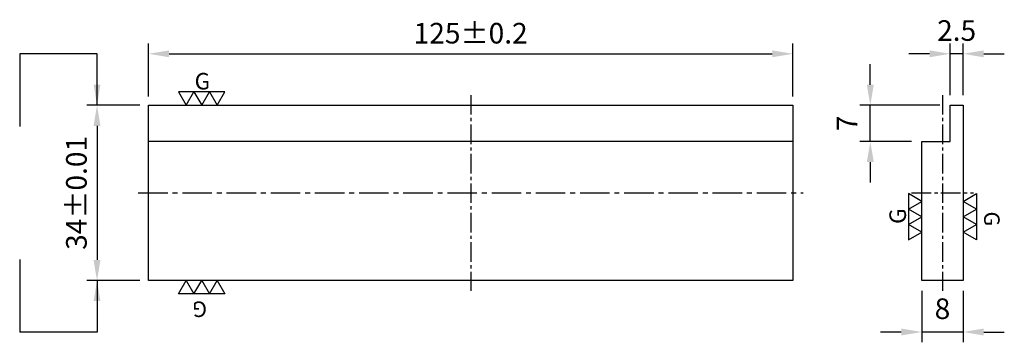
# Model space of a CAD drawing. Units: millimetres. Extents: x -88 to 104, y -29 to 34.
import ezdxf

# ---------------------------------------------------------------- set-up
doc = ezdxf.new("R2010")
doc.units = ezdxf.units.MM
doc.linetypes.add('CENTER2', pattern=[28.575, 19.05, -3.175, 3.175, -3.175])
for name, color, linetype in [('01', 4, 'Continuous'), ('CL', 1, 'CENTER2'), ('DIM', 6, 'Continuous'), ('W', 7, 'Continuous')]:
    doc.layers.add(name, color=color, linetype=linetype)
doc.styles.add('TXT-1', font='txt.shx', dxfattribs={"width": 0.9, "bigfont": 'chineset.shx'})
doc.dimstyles.new('ISO-25', dxfattribs={"dimscale": 2, "dimtxt": 2, "dimasz": 2, "dimexe": 1, "dimexo": 1, "dimgap": 1, "dimtad": 1, "dimdec": 3, "dimdsep": 46, "dimtxsty": 'TXT-1', "dimcen": 0, "dimclrd": 256, "dimclre": 256, "dimclrt": 3, "dimadec": 0, "dimazin": 0, "dimtfac": 0.8, "dimtdec": 3, "dimtmove": 0, "dimatfit": 3, "dimfxl": 0, "dimtolj": 1, "dimlwd": -1, "dimlwe": -1, "dimarcsym": 0})

# ---------------------------------------------------------------- blocks, each defined once
blk = doc.blocks.new('*D1')
at = {"layer": 'Defpoints', "color": 0}
for p in [(87.54, -17), (95.54, -17), (87.54, -27)]:
    blk.add_point(p, dxfattribs=at)
at = {"layer": 'DIM'}
for p, q in [((87.54, -19), (87.54, -29)), ((95.54, -19), (95.54, -29)), ((83.54, -27), (79.54, -27)), ((95.54, -27), (87.54, -27)), ((99.54, -27), (103.54, -27))]:
    blk.add_line(p, q, dxfattribs=at)
for points in [[(83.54, -26.33), (83.54, -27.67), (87.54, -27)], [(99.54, -26.33), (99.54, -27.67), (95.54, -27)]]:
    blk.add_solid(points, dxfattribs=at)
at = {"layer": 'DIM', "color": 3, "insert": (91.54, -23), "char_height": 4, "attachment_point": 5, "style": 'TXT-1'}
blk.add_mtext('8', dxfattribs=at)
blk = doc.blocks.new('*D2')
at = {"layer": 'Defpoints', "color": 0}
for p in [(-62.2, 17), (-72.5, -17), (-62.2, -17)]:
    blk.add_point(p, dxfattribs=at)
at = {"layer": 'DIM'}
for p, q in [((-64.2, 17), (-74.5, 17)), ((-72.5, 13), (-72.5, -13)), ((-64.2, -17), (-74.5, -17))]:
    blk.add_line(p, q, dxfattribs=at)
for points in [[(-73.17, 13), (-71.83, 13), (-72.5, 17)], [(-73.17, -13), (-71.83, -13), (-72.5, -17)]]:
    blk.add_solid(points, dxfattribs=at)
at = {"layer": 'DIM', "color": 3, "insert": (-76.5, 0), "char_height": 4, "attachment_point": 5, "rotation": 90, "style": 'TXT-1'}
blk.add_mtext('\\A1;34%%P0.01', dxfattribs=at)
blk = doc.blocks.new('*D3')
at = {"layer": 'Defpoints', "color": 0}
for p in [(62.5, 27), (-62.5, 16.7), (62.5, 16.7)]:
    blk.add_point(p, dxfattribs=at)
at = {"layer": 'DIM'}
for p, q in [((-62.5, 18.7), (-62.5, 29)), ((62.5, 18.7), (62.5, 29)), ((-58.5, 27), (58.5, 27))]:
    blk.add_line(p, q, dxfattribs=at)
for points in [[(-58.5, 27.67), (-58.5, 26.33), (-62.5, 27)], [(58.5, 27.67), (58.5, 26.33), (62.5, 27)]]:
    blk.add_solid(points, dxfattribs=at)
at = {"layer": 'DIM', "color": 3, "insert": (0, 31), "char_height": 4, "attachment_point": 5, "style": 'TXT-1'}
blk.add_mtext('\\A1;125%%P0.2', dxfattribs=at)
blk = doc.blocks.new('*D4')
at = {"layer": 'Defpoints', "color": 0}
for p in [(93.04, 27), (93.04, 17), (95.54, 17)]:
    blk.add_point(p, dxfattribs=at)
at = {"layer": 'DIM'}
for p, q in [((93.04, 19), (93.04, 29)), ((95.54, 19), (95.54, 29)), ((89.04, 27), (85.04, 27)), ((95.54, 27), (93.04, 27)), ((99.54, 27), (103.54, 27))]:
    blk.add_line(p, q, dxfattribs=at)
for points in [[(89.04, 27.67), (89.04, 26.33), (93.04, 27)], [(99.54, 27.67), (99.54, 26.33), (95.54, 27)]]:
    blk.add_solid(points, dxfattribs=at)
at = {"layer": 'DIM', "color": 3, "insert": (94.29, 31), "char_height": 4, "attachment_point": 5, "style": 'TXT-1'}
blk.add_mtext('2.5', dxfattribs=at)
blk = doc.blocks.new('*D5')
at = {"layer": 'Defpoints', "color": 0}
for p in [(77.54, 17), (93.04, 17), (87.54, 10)]:
    blk.add_point(p, dxfattribs=at)
at = {"layer": 'DIM'}
for p, q in [((77.54, 21), (77.54, 25)), ((91.04, 17), (75.54, 17)), ((77.54, 10), (77.54, 17)), ((85.54, 10), (75.54, 10)), ((77.54, 6), (77.54, 2))]:
    blk.add_line(p, q, dxfattribs=at)
for points in [[(76.87, 21), (78.21, 21), (77.54, 17)], [(76.87, 6), (78.21, 6), (77.54, 10)]]:
    blk.add_solid(points, dxfattribs=at)
at = {"layer": 'DIM', "color": 3, "insert": (73.54, 13.5), "char_height": 4, "attachment_point": 5, "rotation": 90, "style": 'TXT-1'}
blk.add_mtext('7', dxfattribs=at)
blk = doc.blocks.new('加工符號-G左')
for p, q in [((0, 1), (-0.866, 1.5)), ((-0.866, 1.5), (-0.866, 0.5)), ((-0.866, 0.5), (0, 1)), ((0, 0), (-0.866, 0.5)), ((-0.866, 0.5), (-0.866, -0.5)), ((-0.866, -0.5), (0, 0)), ((-0.866, -0.5), (-0.866, -1.5)), ((0, -1), (-0.866, -0.5)), ((-0.866, -1.5), (0, -1))]:
    blk.add_line(p, q)
blk.add_text('G', height=1.069, rotation=90).set_placement((-1.028, -0.461))
blk = doc.blocks.new('加工符號-G右')
for p, q in [((0, 1), (0.866, 1.5)), ((0.866, 1.5), (0.866, 0.5)), ((0.866, 0.5), (0, 1)), ((0, 0), (0.866, 0.5)), ((0.866, 0.5), (0.866, -0.5)), ((0.866, -0.5), (0, 0)), ((0, -1), (0.866, -0.5)), ((0.866, -0.5), (0.866, -1.5)), ((0.866, -1.5), (0, -1))]:
    blk.add_line(p, q)
blk.add_text('G', height=1, rotation=270).set_placement((1.362, 0.34))

msp = doc.modelspace()

# ---------------------------------------------------------------- linework, layer by layer
msp.add_line((62.5, 10), (-62.5, 10))
at = {"layer": 'CL', "ltscale": 0.2}
for p, q in [((0.0001, 19), (0.0001, -19)), ((91.5396, 19), (91.5395, -19)), ((85.5395, 0), (97.5395, 0))]:
    msp.add_line(p, q, dxfattribs=at)
at = {"layer": 'CL', "ltscale": 0.3}
msp.add_line((-64.5, 0), (64.5, 0), dxfattribs=at)
at = {"layer": 'DIM'}
for p, q in [((-87.5, 27), (-87.5, 12.9143)), ((-87.5, -12.9143), (-87.5, -27))]:
    msp.add_line(p, q, dxfattribs=at)
at = {"layer": 'W'}
for points in [[(-62.5, 17), (62.5, 17), (62.5, -17), (-62.5, -17)], [(95.5395, 17), (95.5395, -17), (87.5395, -17), (87.5395, 10), (93.0395, 10), (93.0395, 17)]]:
    msp.add_lwpolyline(points, close=True, dxfattribs=at)

# ---------------------------------------------------------------- block references
at = {"layer": '01', "xscale": 3, "yscale": 3, "zscale": 3, "rotation": 270}
for name, p in [('加工符號-G左', (-52.1801, 17)), ('加工符號-G右', (-52.1801, -17))]:
    msp.add_blockref(name, p, dxfattribs=at)
at = {"layer": '01', "xscale": 3, "yscale": 3, "zscale": 3}
for name, p in [('加工符號-G左', (87.5395, -4.6386)), ('加工符號-G右', (95.5395, -4.6386))]:
    msp.add_blockref(name, p, dxfattribs=at)

# ---------------------------------------------------------------- dimensions: what is measured, and where the dimension line sits
at = {"layer": 'DIM'}
dim = msp.add_linear_dim(base=(62.5, 27), p1=(-62.5, 16.7), p2=(62.5, 16.7), text='<>%%P0.2', dimstyle='ISO-25', override={"dimtol": 0, "dimlim": 0, "dimtp": 0, "dimtm": 0, "dimtfac": 0.8, "dimtdec": 3, "dimtolj": 1, "dimtzin": 8}, dxfattribs=at)
dim.commit()
dim.dimension.update_dxf_attribs({"geometry": '*D3', "text_midpoint": (0, 27), "dimtype": 160})
for base, p1, p2, picture, middle in [((93.0395, 27), (95.5395, 17), (93.0395, 17), '*D4', (94.2895, 27)), ((87.5395, -27), (95.5395, -17), (87.5395, -17), '*D1', (91.5395, -27))]:
    dim = msp.add_linear_dim(base=base, p1=p1, p2=p2, dimstyle='ISO-25', override={"dimtol": 0, "dimlim": 0, "dimtp": 0.01, "dimtm": 0.01, "dimtfac": 0.8, "dimtdec": 3, "dimtolj": 0, "dimtzin": 8}, dxfattribs=at)
    dim.commit()
    dim.dimension.update_dxf_attribs({"geometry": picture, "text_midpoint": middle, "dimtype": 160})
dim = msp.add_linear_dim(base=(77.5395, 17), p1=(87.5395, 10), p2=(93.0395, 17), angle=90, dimstyle='ISO-25', override={"dimtol": 0, "dimlim": 0, "dimtp": 0, "dimtm": 0, "dimtfac": 0.8, "dimtdec": 3, "dimtolj": 0, "dimtzin": 8}, dxfattribs=at)
dim.commit()
dim.dimension.update_dxf_attribs({"geometry": '*D5', "text_midpoint": (73.5395, 13.5)})
dim = msp.add_linear_dim(base=(-72.5, -17), p1=(-62.2, 17), p2=(-62.2, -17), angle=90, text='<>%%P0.01', dimstyle='ISO-25', override={"dimtol": 0, "dimlim": 0, "dimtp": 0.01, "dimtm": 0.01, "dimtfac": 0.8, "dimtdec": 3, "dimtolj": 1, "dimtzin": 8}, dxfattribs=at)
dim.commit()
dim.dimension.update_dxf_attribs({"geometry": '*D2', "text_midpoint": (-72.5, 0), "dimtype": 160})

# ---------------------------------------------------------------- leaders
for points in [[(-72.5, 17), (-72.5, 27), (-87.5, 27)], [(-72.5, -17), (-72.5, -27), (-87.5, -27)]]:
    msp.add_leader(points, dimstyle='ISO-25', dxfattribs=at)

doc.saveas('drawing.dxf')
